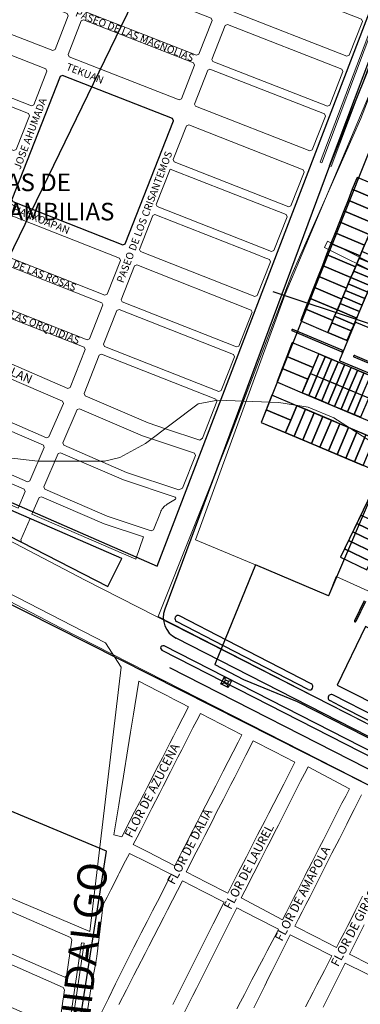
# Model space of a CAD drawing. Units: metres. Extents: x 601947 to 637752, y 2128649 to 2133551.
# Drawn here: x 603653 to 603944, y 2131547 to 2132389 of the extents above; entities that cross this region are included whole.
import ezdxf

# ---------------------------------------------------------------- set-up
doc = ezdxf.new("R2010")
doc.units = ezdxf.units.M
doc.header["$LTSCALE"] = 50
doc.linetypes.add('OCULTA2', pattern=[0.3, 0.2, -0.1])
for name, color, linetype in [('ANA_LIMITE_COLONIAS', 244, 'Continuous'), ('ANA_LIMITE_NOMBRE', 250, 'Continuous'), ('ANA_PPUS INSERTADOS', 254, 'Continuous'), ('BASE_PRED_DONACION', 1, 'Continuous'), ('BASE_PRED_DONACION_ANA', 1, 'Continuous'), ('FPA-LINDEROS', 7, 'Continuous')]:
    doc.layers.add(name, color=color, linetype=linetype)
for name, color, linetype, lineweight in [('BASE_ACUEDUCTO_ZACUALPAN', 230, 'Continuous', 30), ('FPA-BRECHAS SECUNDARIAS', 250, 'Continuous', 0), ('FPA-CURVAS DE NIVEL', 252, 'Continuous', 20), ('FPA-MANZANAS', 7, 'Continuous', 0), ('FPA-NOMBRE DE CALLES', 252, 'Continuous', 0), ('FPA-PARCELAS', 44, 'Continuous', 0), ('FPA-TRAZA BASE VIALIDAD', 7, 'Continuous', 0)]:
    doc.layers.add(name, color=color, linetype=linetype, lineweight=lineweight)
doc.styles.add('Arial', font='arial.ttf')
doc.styles.get("Standard").update_dxf_attribs({"font": 'arial.ttf'})

msp = doc.modelspace()

# ---------------------------------------------------------------- linework, layer by layer
at = {"layer": 'ANA_LIMITE_COLONIAS'}
msp.add_lwpolyline([(603434.952, 2132072.385), (603479.244, 2132048.973), (603769.951, 2131921.693), (603966.833, 2132436.014), (603612.895, 2132624.341)], close=True, dxfattribs=at)
for points in [[(602603.112, 2132475.519), (602586.676, 2132439.983), (603325.884, 2132076.241), (603344.804, 2132067.896), (603364.588, 2132060.974), (603402.319, 2132051.425), (603439.85, 2132041.297), (603472.025, 2132031.559), (603488.471, 2132025.39), (603509.083, 2132016.367), (603654.093, 2131942.338), (603727.774, 2131904.37), (603739.71, 2131928.275), (603649.53, 2131967.621), (603565.725, 2132004.435), (603505.257, 2132034.319), (603479.157, 2132044.955), (603445.237, 2132064.512), (603421.862, 2132077.585), (602606.942, 2132483.799), (602603.112, 2132475.519)], [(603356.454, 2131833.235), (603268.575, 2131499.268), (603574.367, 2131339.265), (603669.362, 2131294.971), (603671.171, 2131321.186), (603726.802, 2131678.143), (603356.454, 2131833.235)]]:
    msp.add_lwpolyline(points, dxfattribs=at)
at = {"layer": 'ANA_PPUS INSERTADOS'}
for p, q in [((603917.378, 2132264.259), (603776.472, 2131884.889)), ((603928.147, 2132106.374), (603885.902, 2132124.206)), ((603927.603, 2132105.084), (603885.358, 2132122.916)), ((604018.257, 2132066.817), (603938.29, 2132100.573)), ((603938.834, 2132101.862), (604018.802, 2132068.107)), ((603946.816, 2131892.208), (603938.543, 2131875.044)), ((603948.077, 2131891.6), (603939.804, 2131874.436)), ((604826.373, 2131328.291), (603786.117, 2131860.117)), ((604826.373, 2131300.218), (603780.849, 2131834.738))]:
    msp.add_line(p, q, dxfattribs=at)
at = {"layer": 'ANA_PPUS INSERTADOS', "ltscale": 5}
msp.add_line((603901.048, 2132086.66), (603989.492, 2132049.327), dxfattribs=at)
at = {"layer": 'ANA_PPUS INSERTADOS', "ltscale": 10}
for p, q in [((603824.423, 2131821.229), (603827.147, 2131822.063)), ((603828.515, 2131824.594), (603827.683, 2131827.261)), ((603829.725, 2131820.715), (603830.567, 2131818.019)), ((603831.08, 2131823.29), (603833.794, 2131824.154))]:
    msp.add_line(p, q, dxfattribs=at)
at = {"layer": 'ANA_PPUS INSERTADOS'}
msp.add_lwpolyline([(603917.378, 2132264.259), (603960.971, 2132379.834), (603988.33, 2132445.531), (604009.748, 2132492.235), (604011.645, 2132496.216, -0.9666451), (604012.999, 2132495.571), (604011.102, 2132491.59), (603989.704, 2132444.93)], format="xyb", close=True, dxfattribs=at)
at = {"layer": 'ANA_PPUS INSERTADOS', "ltscale": 5}
for points in [[(603967.159, 2132243.279), (603941.667, 2132254.039, 0.3845364), (603940.539, 2132253.651), (603936.787, 2132244.16), (603962.881, 2132233.145), (603963.659, 2132234.987)], [(603967.159, 2132243.279), (603982.821, 2132236.668, -0.4142136), (603983.353, 2132235.358), (603932.798, 2132115.591, -0.4142136), (603931.488, 2132115.058), (603915.826, 2132121.669)], [(603919.326, 2132129.961), (603920.104, 2132131.803), (603896.534, 2132141.752), (603892.787, 2132132.093, 0.3571015), (603893.231, 2132131.207), (603915.826, 2132121.669)], [(603935.909, 2132122.961), (603919.326, 2132129.961), (603915.826, 2132121.669), (603931.488, 2132115.058, 0.4142136), (603932.798, 2132115.591)], [(603908.048, 2132103.244), (603885.724, 2132112.667, 0.41873), (603885.16, 2132112.432), (603880.795, 2132101.179), (603903.187, 2132091.727)], [(603894.048, 2132070.077), (603998.153, 2132026.133, 0.4142136), (603999.464, 2132026.666), (604012.686, 2132057.989, 0.4142136), (604012.153, 2132059.299), (603908.048, 2132103.244)], [(603898.909, 2132081.593), (603876.815, 2132090.92), (603872.48, 2132079.744, 0.4101844), (603872.764, 2132079.061), (603894.048, 2132070.077)], [(603994.019, 2132013.767, 0.4142136), (603993.487, 2132015.078), (603889.382, 2132059.022), (603879.659, 2132035.99), (603961.41, 2132001.482), (603926.674, 2131929.416), (603949.194, 2131918.561), (603986.511, 2131995.98)], [(603993.79, 2131846.741), (603948.07, 2131870.168), (603923.941, 2131820.108, 0.6490524), (603923.941, 2131820.108), (603968.574, 2131797.528)]]:
    msp.add_lwpolyline(points, format="xyb", close=True, dxfattribs=at)
for points in [[(603961.325, 2132229.46), (603962.881, 2132233.145), (603936.787, 2132244.16), (603933.109, 2132234.858), (603958.992, 2132223.932)], [(603958.992, 2132223.932), (603933.109, 2132234.858), (603929.444, 2132225.55), (603955.103, 2132214.719), (603956.659, 2132218.404)], [(603955.103, 2132214.719), (603929.444, 2132225.55), (603925.8, 2132216.234), (603951.214, 2132205.506), (603951.992, 2132207.349)], [(603949.659, 2132201.821), (603951.214, 2132205.506), (603925.8, 2132216.234), (603922.143, 2132206.923), (603947.326, 2132196.293)], [(603944.992, 2132190.766), (603947.326, 2132196.293), (603922.143, 2132206.923), (603918.483, 2132197.614), (603943.437, 2132187.081)], [(603942.659, 2132185.238), (603943.437, 2132187.081), (603918.483, 2132197.614), (603914.823, 2132188.304), (603939.548, 2132177.868), (603940.326, 2132179.71)], [(603937.992, 2132174.183), (603939.548, 2132177.868), (603914.823, 2132188.304), (603911.175, 2132178.99), (603935.659, 2132168.655)], [(603959.242, 2132178.238), (603942.659, 2132185.238), (603940.326, 2132179.71), (603956.909, 2132172.71)], [(603961.575, 2132183.766), (603944.992, 2132190.766), (603942.659, 2132185.238), (603959.242, 2132178.238)], [(603933.326, 2132163.127), (603935.659, 2132168.655), (603911.175, 2132178.99), (603907.535, 2132169.672), (603931.77, 2132159.442)], [(603954.575, 2132167.183), (603937.992, 2132174.183), (603935.659, 2132168.655), (603952.242, 2132161.655)], [(603956.909, 2132172.71), (603940.326, 2132179.71), (603937.992, 2132174.183), (603954.575, 2132167.183)], [(603930.992, 2132157.599), (603931.77, 2132159.442), (603907.535, 2132169.672), (603903.896, 2132160.354), (603927.881, 2132150.229), (603928.659, 2132152.072)], [(603952.242, 2132161.655), (603935.659, 2132168.655), (603933.326, 2132163.127), (603949.909, 2132156.127)], [(603926.326, 2132146.544), (603927.881, 2132150.229), (603903.896, 2132160.354), (603900.247, 2132151.04), (603923.992, 2132141.016)], [(603947.575, 2132150.599), (603930.992, 2132157.599), (603928.659, 2132152.072), (603945.242, 2132145.072)], [(603949.909, 2132156.127), (603933.326, 2132163.127), (603930.992, 2132157.599), (603947.575, 2132150.599)], [(603923.992, 2132141.016), (603900.247, 2132151.04), (603896.534, 2132141.752), (603920.104, 2132131.803), (603921.659, 2132135.489)], [(603945.242, 2132145.072), (603928.659, 2132152.072), (603926.326, 2132146.544), (603942.909, 2132139.544)], [(603940.576, 2132134.016), (603923.992, 2132141.016), (603921.659, 2132135.489), (603938.242, 2132128.489)], [(603942.909, 2132139.544), (603926.326, 2132146.544), (603923.992, 2132141.016), (603940.576, 2132134.016)], [(603938.242, 2132128.489), (603921.659, 2132135.489), (603919.326, 2132129.961), (603935.909, 2132122.961)], [(603903.187, 2132091.727), (603880.795, 2132101.179), (603876.815, 2132090.92), (603898.909, 2132081.593)], [(603913.58, 2132100.908), (603908.048, 2132103.244), (603901.048, 2132086.66), (603906.58, 2132084.325)], [(603919.108, 2132098.575), (603913.58, 2132100.908), (603906.58, 2132084.325), (603912.108, 2132081.992)], [(603924.636, 2132096.242), (603919.108, 2132098.575), (603912.108, 2132081.992), (603917.636, 2132079.658)], [(603930.164, 2132093.908), (603924.636, 2132096.242), (603917.636, 2132079.658), (603923.164, 2132077.325)], [(603935.691, 2132091.575), (603930.164, 2132093.908), (603923.164, 2132077.325), (603928.691, 2132074.992)], [(603941.219, 2132089.242), (603935.691, 2132091.575), (603928.691, 2132074.992), (603934.219, 2132072.659)], [(603899.58, 2132067.742), (603894.048, 2132070.077), (603901.048, 2132086.66), (603906.58, 2132084.325)], [(603905.108, 2132065.409), (603899.58, 2132067.742), (603906.58, 2132084.325), (603912.108, 2132081.992)], [(603910.636, 2132063.075), (603905.108, 2132065.409), (603912.108, 2132081.992), (603917.636, 2132079.658)], [(603946.747, 2132086.908), (603941.219, 2132089.242), (603934.219, 2132072.659), (603939.747, 2132070.325)], [(603952.274, 2132084.575), (603946.747, 2132086.908), (603939.747, 2132070.325), (603945.274, 2132067.992)], [(603916.164, 2132060.742), (603910.636, 2132063.075), (603917.636, 2132079.658), (603923.164, 2132077.325)], [(603921.691, 2132058.409), (603916.164, 2132060.742), (603923.164, 2132077.325), (603928.691, 2132074.992)], [(603927.219, 2132056.075), (603921.691, 2132058.409), (603928.691, 2132074.992), (603934.219, 2132072.659)], [(603889.382, 2132059.022), (603867.951, 2132068.068), (603863.066, 2132055.476), (603884.132, 2132046.584)], [(603932.747, 2132053.742), (603927.219, 2132056.075), (603934.219, 2132072.659), (603939.747, 2132070.325)], [(603938.274, 2132051.409), (603932.747, 2132053.742), (603939.747, 2132070.325), (603945.274, 2132067.992)], [(603943.802, 2132049.075), (603938.274, 2132051.409), (603945.274, 2132067.992), (603950.802, 2132065.659)], [(603896.752, 2132055.911), (603889.382, 2132059.022), (603884.132, 2132046.584), (603879.659, 2132035.99), (603887.03, 2132032.879)], [(603884.132, 2132046.584), (603863.066, 2132055.476), (603858.827, 2132044.549), (603879.659, 2132035.99)], [(603904.122, 2132052.8), (603896.752, 2132055.911), (603887.03, 2132032.879), (603894.4, 2132029.767)], [(603911.492, 2132049.689), (603904.122, 2132052.8), (603894.4, 2132029.767), (603901.77, 2132026.656)], [(603918.863, 2132046.577), (603911.492, 2132049.689), (603901.77, 2132026.656), (603909.14, 2132023.545)], [(603926.233, 2132043.466), (603918.863, 2132046.577), (603909.14, 2132023.545), (603916.511, 2132020.434)], [(603933.603, 2132040.355), (603926.233, 2132043.466), (603916.511, 2132020.434), (603923.881, 2132017.323)], [(603940.974, 2132037.244), (603933.603, 2132040.355), (603923.881, 2132017.323), (603931.251, 2132014.212)], [(603948.344, 2132034.133), (603940.974, 2132037.244), (603931.251, 2132014.212), (603938.622, 2132011.101)], [(603955.714, 2132031.022), (603948.344, 2132034.133), (603938.622, 2132011.101), (603945.992, 2132007.99)], [(603966.562, 2131954.594), (603944.042, 2131965.449), (603940.568, 2131958.242), (603963.089, 2131947.387)], [(603963.089, 2131947.387), (603940.568, 2131958.242), (603937.095, 2131951.036), (603959.615, 2131940.181)], [(603959.615, 2131940.181), (603937.095, 2131951.036), (603933.621, 2131943.829), (603956.142, 2131932.974)], [(603956.142, 2131932.974), (603933.621, 2131943.829), (603930.148, 2131936.623), (603952.668, 2131925.768)], [(603952.668, 2131925.768), (603930.148, 2131936.623), (603926.674, 2131929.416), (603949.194, 2131918.561)]]:
    msp.add_lwpolyline(points, close=True, dxfattribs=at)
at = {"layer": 'ANA_PPUS INSERTADOS'}
for points in [[(603899.156, 2131816.244), (603827.288, 2131853.224), (603786.598, 2131874.416)], [(603901.673, 2131821.135), (603829.817, 2131858.108), (603789.138, 2131879.294)], [(604106.492, 2131710.53), (604028.353, 2131750.234), (603930.394, 2131800.171), (603917.567, 2131806.771)], [(604108.983, 2131715.433), (604030.848, 2131755.135), (603932.901, 2131805.066), (603920.084, 2131811.661)]]:
    msp.add_lwpolyline(points, dxfattribs=at)
msp.add_lwpolyline([(604826.373, 2131316.498), (603775.861, 2131853.568, 1), (603774.043, 2131850.01), (604948.282, 2131249.685)], format="xyb", dxfattribs=at)
for points in [[(603830.568, 2131818.016), (603824.42, 2131821.229), (603827.682, 2131827.263), (603833.797, 2131824.155)], [(603830.568, 2131818.016), (603824.421, 2131821.229), (603827.682, 2131827.263), (603833.796, 2131824.155)], [(603830.568, 2131818.016), (603824.421, 2131821.229), (603827.682, 2131827.263), (603833.796, 2131824.155)], [(603830.568, 2131818.017), (603824.421, 2131821.229), (603827.682, 2131827.263), (603833.796, 2131824.155)], [(603830.568, 2131818.017), (603824.421, 2131821.229), (603827.682, 2131827.263), (603833.796, 2131824.155)], [(603830.567, 2131818.017), (603824.421, 2131821.229), (603827.682, 2131827.262), (603833.796, 2131824.154)], [(603830.567, 2131818.017), (603824.421, 2131821.229), (603827.682, 2131827.262), (603833.796, 2131824.154)], [(603830.567, 2131818.017), (603824.421, 2131821.229), (603827.682, 2131827.262), (603833.796, 2131824.155)], [(603830.567, 2131818.018), (603824.422, 2131821.229), (603827.682, 2131827.262), (603833.795, 2131824.154)], [(603830.567, 2131818.018), (603824.422, 2131821.229), (603827.682, 2131827.262), (603833.795, 2131824.154)], [(603830.567, 2131818.018), (603824.422, 2131821.229), (603827.682, 2131827.262), (603833.795, 2131824.154)], [(603830.567, 2131818.017), (603824.422, 2131821.229), (603827.682, 2131827.262), (603833.795, 2131824.154)], [(603830.567, 2131818.017), (603824.422, 2131821.229), (603827.682, 2131827.262), (603833.795, 2131824.154)], [(603830.567, 2131818.018), (603824.422, 2131821.229), (603827.682, 2131827.261), (603833.794, 2131824.154)], [(603830.567, 2131818.018), (603824.422, 2131821.229), (603827.682, 2131827.261), (603833.795, 2131824.154)], [(603830.567, 2131818.018), (603824.422, 2131821.229), (603827.682, 2131827.261), (603833.795, 2131824.154)], [(603830.567, 2131818.019), (603824.423, 2131821.229), (603827.683, 2131827.261), (603833.794, 2131824.154)], [(603830.567, 2131818.019), (603824.423, 2131821.229), (603827.683, 2131827.261), (603833.794, 2131824.154)], [(603830.567, 2131818.018), (603824.423, 2131821.229), (603827.682, 2131827.261), (603833.794, 2131824.154)], [(603830.567, 2131818.018), (603824.423, 2131821.229), (603827.682, 2131827.261), (603833.794, 2131824.154)], [(603829.725, 2131820.715), (603827.147, 2131822.063), (603828.515, 2131824.594), (603831.08, 2131823.29)]]:
    msp.add_lwpolyline(points, close=True, dxfattribs=at)
for centre, radius, start, end in [((603885.63, 2132123.561), 0.7, 67.114791, 247.114791), ((603927.875, 2132105.729), 0.7, 247.114791, 67.114791), ((603938.562, 2132101.218), 0.7, 67.114791, 247.114791), ((603795.221, 2131877.925), 20, 159.624035, 242.921819), ((603787.868, 2131876.855), 2.75, 62.488524, 242.488524), ((603939.173, 2131874.74), 0.7, 154.265537, 334.265537), ((603900.415, 2131818.689), 2.75, 242.771834, 62.771834), ((603918.825, 2131809.216), 2.75, 62.771834, 242.771834)]:
    msp.add_arc(centre, radius, start, end, dxfattribs=at)
at = {"layer": 'BASE_ACUEDUCTO_ZACUALPAN', "ltscale": 20}
msp.add_lwpolyline([(602439.851, 2130981.185), (602583.568, 2131045.521), (602649.031, 2131036.932), (602927.99, 2131050.768), (603279.176, 2131486.627), (603402.764, 2131988.362), (603603.962, 2131909.715), (604826.373, 2131291.846)], dxfattribs=at)
at = {"layer": 'BASE_PRED_DONACION'}
for points in [[(603783.859, 2132302.748), (603783.01, 2132304.692), (603688.973, 2132341.543), (603687.029, 2132340.694), (603645.8, 2132235.485), (603646.65, 2132233.539), (603740.686, 2132196.689), (603742.63, 2132197.538)], [(604003.102, 2132065.667), (604002.865, 2132065.512), (604002.512, 2132065.555), (603926.463, 2132097.1), (603926.193, 2132097.313), (603926.202, 2132097.596), (603926.019, 2132097.879), (603926.122, 2132098.285), (603939.182, 2132129.785), (603939.415, 2132130.065), (603939.755, 2132130.153), (603939.972, 2132130.335), (603940.292, 2132130.275), (604016.332, 2132098.768), (604016.654, 2132098.544), (604016.632, 2132098.26), (604016.82, 2132097.953), (604016.742, 2132097.535), (604003.647, 2132065.993), (604003.413, 2132065.679)]]:
    msp.add_lwpolyline(points, close=True, dxfattribs=at)
at = {"layer": 'BASE_PRED_DONACION_ANA'}
msp.add_lwpolyline([(603983.721, 2132358.185), (603858.827, 2132044.549), (603961.41, 2132001.482), (603916.504, 2131896.423), (603853.944, 2131923.022), (603819.329, 2131837.666), (603843.79, 2131824.748), (603889.525, 2131806.102), (604826.373, 2131328.188)], dxfattribs=at)
at = {"layer": 'FPA-BRECHAS SECUNDARIAS', "linetype": 'OCULTA2', "ltscale": 40}
msp.add_lwpolyline([(604790.712, 2132009.715), (604760.712, 2131974.715), (604625.712, 2131934.715), (604465.712, 2131899.715), (604205.712, 2131889.715), (604135.712, 2131999.715), (604125.712, 2132094.715), (603915.712, 2132199.715), (603913.032, 2132194.345), (604120.092, 2132090.815), (604129.892, 2131997.675), (604202.502, 2131883.585), (604466.472, 2131893.735), (604627.202, 2131928.895), (604764.112, 2131969.465), (604795.272, 2132005.805)], close=True, dxfattribs=at)
at = {"layer": 'FPA-CURVAS DE NIVEL', "linetype": 'Continuous', "elevation": 580}
msp.add_lwpolyline([(603640.961, 2132014.715), (603667.962, 2132011.715), (603724.962, 2132011.716), (603737.963, 2132014.716), (603759.963, 2132026.714), (603804.962, 2132060.714), (603821.962, 2132063.715), (603873.963, 2132061.716), (603898.962, 2132057.716), (603920.962, 2132048.714), (604003.962, 2131995.716)], dxfattribs=at)
at = {"layer": 'FPA-LINDEROS', "linetype": 'Continuous'}
for points in [[(603588.962, 2132074.716), (603763.963, 2132434.715), (603913.963, 2132851.715), (604132.963, 2132792.714)], [(603868.962, 2132156.715), (604096.962, 2132080.716), (604051.961, 2131858.714), (604725.962, 2131914.716)]]:
    msp.add_lwpolyline(points, dxfattribs=at)
at = {"layer": 'FPA-MANZANAS', "linetype": 'Continuous'}
for points in [[(603570.973, 2132442.151), (603569.138, 2132441.262), (603560.063, 2132411.516), (603561.023, 2132409.535), (603680.751, 2132362.764), (603682.694, 2132363.615), (603693.974, 2132392.49), (603693.123, 2132394.433)], [(603816.941, 2132388.47), (603816.09, 2132390.413), (603722.013, 2132427.164), (603720.07, 2132426.313), (603708.79, 2132397.438), (603709.642, 2132395.495), (603803.718, 2132358.744), (603805.661, 2132359.595)], [(603846.8, 2132427.802), (603844.857, 2132426.951), (603833.577, 2132398.076), (603834.428, 2132396.133), (603932.23, 2132357.926), (603934.173, 2132358.778), (603945.453, 2132387.653), (603944.602, 2132389.596)], [(603556.855, 2132393.317), (603554.998, 2132392.437), (603550.234, 2132377.653), (603545.299, 2132362.937), (603546.219, 2132360.968), (603662.508, 2132315.396), (603664.452, 2132316.246), (603675.763, 2132345.109), (603674.914, 2132347.053)], [(603707.095, 2132388.975), (603705.152, 2132388.123), (603693.872, 2132359.249), (603694.723, 2132357.306), (603788.8, 2132320.555), (603790.742, 2132321.406), (603802.022, 2132350.281), (603801.171, 2132352.224)], [(603830.061, 2132384.955), (603828.119, 2132384.104), (603816.839, 2132355.229), (603817.69, 2132353.286), (603915.492, 2132315.08), (603917.435, 2132315.931), (603928.715, 2132344.806), (603927.864, 2132346.749)], [(603544.318, 2132354.195), (603542.419, 2132353.329), (603532.024, 2132324.105), (603532.918, 2132322.144), (603647.549, 2132277.223), (603649.493, 2132278.072), (603660.804, 2132306.935), (603659.954, 2132308.879)], [(603815.143, 2132346.766), (603813.2, 2132345.915), (603801.92, 2132317.04), (603802.771, 2132315.097), (603900.573, 2132276.89), (603902.516, 2132277.742), (603913.796, 2132306.617), (603912.945, 2132308.56)], [(603783.859, 2132302.748), (603783.01, 2132304.692), (603688.973, 2132341.543), (603687.029, 2132340.694), (603645.8, 2132235.485), (603646.65, 2132233.539), (603740.686, 2132196.689), (603742.63, 2132197.538)], [(603797.06, 2132299.172), (603795.122, 2132298.325), (603783.811, 2132269.463), (603784.662, 2132267.515), (603882.389, 2132229.218), (603884.377, 2132230.087), (603895.662, 2132258.883), (603894.792, 2132260.873)], [(603780.989, 2132261.438), (603769.118, 2132231.145), (603769.946, 2132229.25), (603867.71, 2132190.938), (603869.698, 2132191.807), (603880.983, 2132220.603), (603880.113, 2132222.593)], [(603915.826, 2132121.669), (603931.488, 2132115.058), (603932.798, 2132115.591), (603952.242, 2132161.655), (603981.797, 2132231.673), (603983.353, 2132235.358), (603982.821, 2132236.668), (603967.159, 2132243.279), (603954.325, 2132212.877), (603919.326, 2132129.961)], [(603643.74, 2132222.279), (603641.794, 2132221.434), (603630.425, 2132192.594), (603631.27, 2132190.648), (603725.232, 2132153.606), (603727.177, 2132154.451), (603738.547, 2132183.291), (603737.702, 2132185.236)], [(603768.132, 2132222.437), (603766.167, 2132221.579), (603754.862, 2132192.731), (603755.711, 2132190.787), (603853.479, 2132152.474), (603855.423, 2132153.323), (603866.738, 2132182.198), (603865.889, 2132184.141), (603860.722, 2132186.166), (603855.131, 2132188.344)], [(603722.664, 2132147.093), (603628.703, 2132184.136), (603626.757, 2132183.291), (603615.387, 2132154.451), (603616.233, 2132152.505), (603710.195, 2132115.463), (603712.14, 2132116.308), (603723.51, 2132145.148)], [(603752.587, 2132179.368), (603750.641, 2132178.523), (603739.272, 2132149.683), (603740.117, 2132147.737), (603837.8, 2132109.228), (603839.746, 2132110.073), (603851.115, 2132138.913), (603850.27, 2132140.859)], [(603613.665, 2132145.992), (603611.719, 2132145.146), (603600.25, 2132116.055), (603601.077, 2132114.063), (603693.773, 2132073.812), (603695.731, 2132074.685), (603708.472, 2132107.003), (603707.627, 2132108.949)], [(603737.55, 2132141.225), (603735.604, 2132140.38), (603724.234, 2132111.54), (603725.08, 2132109.595), (603822.763, 2132071.085), (603824.708, 2132071.93), (603836.078, 2132100.77), (603835.233, 2132102.716)], [(603821.041, 2132062.627), (603820.196, 2132064.573), (603722.512, 2132103.082), (603720.567, 2132102.237), (603707.667, 2132069.515), (603708.493, 2132067.523), (603762.201, 2132044.252), (603777.077, 2132039.208), (603806.4, 2132029.46), (603808.655, 2132031.241)], [(603908.048, 2132103.244), (603894.048, 2132070.077), (603998.153, 2132026.133), (603999.464, 2132026.666), (604012.686, 2132057.989), (604012.153, 2132059.299)], [(603689.825, 2132060.808), (603689.045, 2132062.781), (603624.815, 2132090.61), (603620.227, 2132092.598), (603618.254, 2132091.818), (603605.929, 2132063.374), (603606.709, 2132061.401), (603611.297, 2132059.413), (603675.527, 2132031.583), (603677.5, 2132032.363)], [(603757.404, 2132033.162), (603703.726, 2132056.42), (603701.753, 2132055.64), (603689.429, 2132027.195), (603690.209, 2132025.222), (603743.887, 2132001.964), (603788.557, 2131987.115), (603791.75, 2131988.438), (603802.827, 2132016.484), (603801.954, 2132018.352)], [(603926.674, 2131929.416), (603949.194, 2131918.561), (603983.93, 2131990.627), (603994.019, 2132013.767), (603993.487, 2132015.078), (603944.659, 2132035.689), (603926.233, 2132043.466), (603889.382, 2132059.022), (603879.659, 2132035.99), (603961.41, 2132001.482)], [(603672.744, 2132025.16), (603608.514, 2132052.99), (603603.926, 2132054.978), (603601.954, 2132054.198), (603589.629, 2132025.753), (603590.409, 2132023.78), (603594.997, 2132021.792), (603659.227, 2131993.963), (603661.2, 2131994.743), (603673.524, 2132023.188)], [(603592.214, 2132015.369), (603587.626, 2132017.357), (603585.653, 2132016.577), (603579.491, 2132002.355), (603651.062, 2131971.345), (603657.224, 2131985.567), (603656.444, 2131987.54)], [(603671.125, 2131981.179), (603669.153, 2131980.399), (603662.99, 2131966.176), (603751.896, 2131927.655), (603758.429, 2131946.749), (603724.742, 2131957.947)], [(603704.582, 2131943.84), (603661.333, 2131962.522), (603653.363, 2131944.398), (603654.093, 2131942.338), (603727.774, 2131904.37), (603739.71, 2131928.275)], [(603761.362, 2131732.405), (603758.462, 2131726.785), (603754.862, 2131719.585), (603750.762, 2131711.585), (603739.762, 2131690.285), (603733.062, 2131691.985), (603737.162, 2131717.685), (603738.662, 2131726.885), (603739.962, 2131735.185), (603741.172, 2131742.295), (603744.962, 2131765.685), (603747.262, 2131779.785), (603749.762, 2131795.185), (603750.862, 2131802.285), (603754.262, 2131823.485), (603761.362, 2131819.815), (603772.062, 2131814.285), (603778.262, 2131811.085), (603784.462, 2131807.785), (603790.662, 2131804.585), (603796.762, 2131801.385), (603787.162, 2131782.685), (603783.962, 2131776.475), (603780.762, 2131770.285), (603777.662, 2131764.085), (603774.462, 2131757.885), (603771.262, 2131751.585), (603761.362, 2131732.405)], [(603788.262, 2131671.685), (603785.062, 2131665.485), (603761.362, 2131677.605), (603749.462, 2131683.685), (603752.762, 2131689.885), (603755.962, 2131696.085), (603759.162, 2131702.385), (603762.262, 2131708.585), (603765.462, 2131714.885), (603771.862, 2131727.285), (603775.062, 2131733.585), (603781.462, 2131745.985), (603784.662, 2131752.285), (603787.762, 2131758.485), (603790.962, 2131764.685), (603794.162, 2131770.985), (603800.562, 2131783.385), (603803.762, 2131789.685), (603806.962, 2131795.885), (603824.662, 2131786.685), (603842.462, 2131777.485), (603839.262, 2131771.185), (603826.462, 2131746.385), (603823.262, 2131740.085), (603820.162, 2131733.885), (603807.362, 2131709.085), (603804.162, 2131702.785), (603797.762, 2131690.385), (603794.662, 2131684.185), (603791.462, 2131677.985), (603788.262, 2131671.685)], [(603833.462, 2131648.385), (603830.262, 2131642.085), (603812.462, 2131651.285), (603794.762, 2131660.285), (603797.962, 2131666.485), (603801.162, 2131672.785), (603807.562, 2131685.185), (603810.762, 2131691.485), (603817.162, 2131703.885), (603820.262, 2131710.185), (603826.662, 2131722.585), (603829.862, 2131728.885), (603833.062, 2131735.085), (603836.262, 2131741.385), (603842.662, 2131753.785), (603845.762, 2131760.085), (603852.162, 2131772.485), (603869.962, 2131763.285), (603887.662, 2131754.085), (603884.462, 2131747.885), (603881.262, 2131741.585), (603878.162, 2131735.385), (603865.362, 2131710.585), (603862.162, 2131704.285), (603855.762, 2131691.885), (603852.662, 2131685.685), (603849.462, 2131679.485), (603846.262, 2131673.185), (603838.982, 2131659.085), (603833.462, 2131648.385)], [(603877.092, 2131619.175), (603859.432, 2131628.575), (603841.792, 2131637.995), (603844.962, 2131644.235), (603847.942, 2131650.085), (603851.322, 2131656.705), (603852.532, 2131659.085), (603857.682, 2131669.185), (603860.862, 2131675.425), (603863.842, 2131681.275), (603867.022, 2131687.525), (603870.402, 2131694.135), (603873.572, 2131700.375), (603886.292, 2131725.325), (603889.472, 2131731.565), (603892.632, 2131737.785), (603895.832, 2131744.035), (603899.012, 2131750.275), (603934.302, 2131731.445), (603931.132, 2131725.205), (603927.952, 2131718.965), (603924.772, 2131712.735), (603921.592, 2131706.495), (603915.232, 2131694.025), (603912.052, 2131687.785), (603908.882, 2131681.545), (603905.702, 2131675.315), (603902.502, 2131669.025), (603899.322, 2131662.795), (603897.432, 2131659.085), (603896.162, 2131656.605), (603892.982, 2131650.365), (603889.802, 2131644.125), (603886.622, 2131637.895), (603883.452, 2131631.655), (603880.272, 2131625.415), (603877.092, 2131619.175)], [(603692.539, 2131571.193), (603697.101, 2131602.064), (603695.947, 2131604.15), (603644.889, 2131626.532), (603642.913, 2131625.761), (603630.871, 2131598.284), (603631.643, 2131596.308), (603690.946, 2131570.311)], [(603614.718, 2131557.692), (603684.557, 2131527.082), (603686.151, 2131527.964), (603690.789, 2131559.347), (603689.634, 2131561.433), (603628.165, 2131588.374), (603626.189, 2131587.602), (603613.946, 2131559.668)]]:
    msp.add_lwpolyline(points, close=True, dxfattribs=at)
msp.add_lwpolyline([(603785.349, 2131980.833), (603741.104, 2131995.541), (603687.426, 2132018.799), (603685.453, 2132018.019), (603673.128, 2131989.574), (603673.908, 2131987.602), (603727.243, 2131964.493), (603764.969, 2131951.952), (603766.922, 2131952.798), (603772.791, 2131967.658, -0.1768747), (603778.571, 2131974.7), (603785.56, 2131979.034, 0.7548975), (603785.033, 2131980.884, -0.0804069)], format="xyb", close=True, dxfattribs=at)
for points in [[(603945.552, 2131639.435), (603942.382, 2131633.195), (603939.202, 2131626.955), (603936.252, 2131621.125), (603932.862, 2131614.465), (603929.692, 2131608.225), (603926.522, 2131601.985), (603923.352, 2131595.745), (603923.352, 2131595.745), (603905.502, 2131604.775), (603887.662, 2131613.795), (603890.832, 2131620.045), (603894.002, 2131626.285), (603897.172, 2131632.525), (603900.342, 2131638.765), (603903.512, 2131645.005), (603906.682, 2131651.245), (603909.852, 2131657.485), (603910.662, 2131659.085), (603912.802, 2131663.275), (603915.992, 2131669.565), (603919.362, 2131676.205), (603925.712, 2131688.685), (603928.882, 2131694.925), (603932.052, 2131701.165), (603935.012, 2131707.005), (603938.392, 2131713.655), (603941.562, 2131719.895), (603944.732, 2131726.135)], [(603710.062, 2131539.685), (603713.362, 2131560.385), (603714.662, 2131567.285), (603715.862, 2131574.085), (603717.162, 2131580.985), (603718.362, 2131587.885), (603721.162, 2131611.585), (603722.062, 2131618.485), (603722.962, 2131625.485), (603723.962, 2131632.385), (603727.162, 2131638.685), (603730.262, 2131644.885), (603733.462, 2131651.085), (603736.662, 2131657.385), (603737.542, 2131659.085), (603743.062, 2131669.785), (603746.262, 2131676.085), (603761.362, 2131668.495), (603764.162, 2131667.085), (603779.982, 2131659.085), (603781.962, 2131658.085), (603778.762, 2131651.885), (603775.662, 2131645.685), (603772.462, 2131639.385), (603766.062, 2131626.985), (603762.862, 2131620.685), (603761.362, 2131617.775), (603761.362, 2131617.775), (603756.462, 2131608.285), (603753.262, 2131601.985), (603750.162, 2131595.785), (603746.962, 2131589.585), (603743.762, 2131583.285), (603740.562, 2131577.085), (603737.462, 2131570.785), (603734.462, 2131564.485), (603728.262, 2131551.885), (603720.162, 2131535.585)], [(603737.362, 2131546.985), (603743.762, 2131559.385), (603746.962, 2131565.685), (603750.162, 2131571.885), (603753.262, 2131578.085), (603759.662, 2131590.485), (603761.362, 2131593.835), (603762.862, 2131596.785), (603775.662, 2131621.585), (603778.762, 2131627.885), (603791.562, 2131652.685), (603809.362, 2131643.585), (603827.162, 2131634.485), (603824.062, 2131628.285), (603820.962, 2131621.985), (603817.762, 2131615.785), (603814.662, 2131609.485), (603811.562, 2131603.285), (603808.462, 2131596.985), (603805.262, 2131590.785), (603802.162, 2131584.485), (603799.062, 2131578.285), (603795.962, 2131571.985), (603792.762, 2131565.785), (603789.662, 2131559.485), (603786.562, 2131553.285), (603783.462, 2131546.985)], [(603791.052, 2131535.675), (603800.472, 2131554.455), (603803.602, 2131560.715), (603806.742, 2131566.965), (603809.882, 2131573.225), (603813.012, 2131579.485), (603819.292, 2131592.005), (603822.422, 2131598.255), (603831.842, 2131617.035), (603834.972, 2131623.295), (603838.112, 2131629.545), (603855.112, 2131620.865), (603873.732, 2131611.355), (603870.492, 2131605.145), (603864.012, 2131592.745), (603860.762, 2131586.535), (603857.522, 2131580.335), (603854.282, 2131574.125), (603851.042, 2131567.925), (603847.802, 2131561.715), (603844.552, 2131555.515), (603841.312, 2131549.315), (603838.072, 2131543.105)], [(603952.252, 2131580.845), (603934.432, 2131589.925), (603937.582, 2131596.175), (603940.732, 2131602.435), (603947.032, 2131614.935)], [(603852.532, 2131543.915), (603858.772, 2131556.455), (603861.882, 2131562.725), (603865.002, 2131568.995), (603868.112, 2131575.255), (603871.232, 2131581.525), (603874.342, 2131587.795), (603877.462, 2131594.065), (603880.572, 2131600.335), (603883.692, 2131606.605), (603901.842, 2131597.405), (603919.372, 2131588.515), (603916.162, 2131582.295), (603912.942, 2131576.085), (603906.522, 2131563.645), (603903.302, 2131557.425), (603896.882, 2131544.985)], [(603911.732, 2131544.635), (603914.872, 2131550.885), (603918.012, 2131557.145), (603921.162, 2131563.395), (603924.302, 2131569.655), (603927.442, 2131575.905), (603930.582, 2131582.165), (603948.502, 2131573.265), (603966.412, 2131564.375), (603963.162, 2131558.175), (603956.642, 2131545.775)]]:
    msp.add_lwpolyline(points, dxfattribs=at)
at = {"layer": 'FPA-PARCELAS', "linetype": 'Continuous'}
for points in [[(604826.373, 2131329.952), (604798.667, 2131344.267), (604563.481, 2131462.653), (604403.248, 2131544.582), (603889.525, 2131806.102), (603843.79, 2131824.748), (603819.329, 2131837.666), (603853.944, 2131923.022), (603802.714, 2131944.246), (603879.354, 2132154.345), (603970.651, 2132370.889), (604710.047, 2132066.251), (604826.373, 2132018.922)], [(604826.373, 2131889.5), (604782.91, 2131916.545), (604759.984, 2131903.448), (604419.073, 2131884.317), (604048.862, 2131855.853), (603923.079, 2131912.855), (603916.504, 2131896.423), (603853.944, 2131923.022)]]:
    msp.add_lwpolyline(points, dxfattribs=at)
msp.add_lwpolyline([(603423.362, 2131995.858), (603480.508, 2131982.586), (603725.831, 2131856.214), (603739.107, 2131835.44), (603712.555, 2131609.239), (603351.786, 2131762.155), (603417.013, 2131984.318)], close=True, dxfattribs=at)
at = {"layer": 'FPA-TRAZA BASE VIALIDAD', "linetype": 'Continuous'}
msp.add_lwpolyline([(604066.572, 2132585.808), (604019.062, 2132483.234), (603992.897, 2132430.896), (603943.947, 2132304.712), (603884.995, 2132171.219), (603831.359, 2132030.079), (603770.831, 2131878.757), (604358.816, 2131577.586), (604419.796, 2131547.597)], dxfattribs=at)
for points in [[(603917.378, 2132264.259), (603960.971, 2132379.834), (603988.33, 2132445.531), (604009.748, 2132492.235), (604011.645, 2132496.216, -0.9666451), (604012.999, 2132495.571), (604011.102, 2132491.59), (603989.704, 2132444.93)], [(603989.704, 2132444.93), (604011.102, 2132491.59), (604012.999, 2132495.571, 0.9666451), (604011.645, 2132496.216), (604009.748, 2132492.235), (603988.33, 2132445.531), (603960.971, 2132379.834), (603917.378, 2132264.259), (603918.781, 2132263.729), (603962.365, 2132379.281)], [(603981.915, 2132448.337), (603982.976, 2132450.65, 0.9414354), (603981.609, 2132451.268), (603980.541, 2132448.938), (603953.069, 2132382.969), (603909.425, 2132267.259), (603910.828, 2132266.729), (603954.463, 2132382.416)], [(603707.607, 2131599.281), (603705.332, 2131599.617), (603693.93, 2131522.467, 1), (603696.206, 2131522.13)]]:
    msp.add_lwpolyline(points, format="xyb", close=True, dxfattribs=at)
for points in [[(604826.373, 2131342.916), (604458.285, 2131527.423), (603708.508, 2131909.77), (603577.076, 2131978.527, 0.0212469), (603478.315, 2132024.961, 0.0783452), (603406.315, 2132042.629, -0.1105342), (603318.177, 2132070.323), (602994.255, 2132234.409, 0.0030819), (602866.127, 2132298.325, 0.1976168), (602464.63, 2132325.004, 0.003134), (602396.873, 2132301.786, 0.003134)], [(604826.373, 2131291.461), (604437.529, 2131486.372), (603687.398, 2131868.9), (603555.753, 2131937.767, 0.0212469), (603460.529, 2131982.539, 0.0783452), (603402.444, 2131996.792, -0.1092125), (603296.302, 2132029.838), (602973.468, 2132193.374, 0.0030819), (602845.847, 2132257.037, 0.1976168), (602479.268, 2132281.395, 0.0038438), (602396.873, 2132253.031, 0.0038438)]]:
    msp.add_lwpolyline(points, format="xyb", dxfattribs=at)

# ---------------------------------------------------------------- texts
at = {"layer": 'ANA_LIMITE_NOMBRE', "insert": (603600.874, 2132257.526), "char_height": 15, "attachment_point": 1}
msp.add_mtext_dynamic_manual_height_columns('{\\fArial|b1|i0|c0|p34;VILLAS DE BUGAMBILIAS}', width=225.5552, gutter_width=12.5, heights=[0], dxfattribs=at)
at = {"layer": 'FPA-NOMBRE DE CALLES', "style": 'Arial'}
for s, height, rotation, p in [('PASEO DE LAS MAGNOLIAS', 6.32457, 338.619276, (603699.517, 2132392.434)), ('TEKUAN', 6.3246, 338.339987, (603691.552, 2132346.468)), ('JOSE AHUMADA', 6.32457, 69.328452, (603652.949, 2132260.448)), ('PASEO DE LOS CRISANTEMOS', 6.32457, 69.328452, (603740.977, 2132163.467)), ('CHANXOAPAN', 6.3246, 338.339987, (603640.887, 2132226.579)), ('PASEO DE LAS ROSAS', 6.32457, 338.339987, (603618.673, 2132188.814)), ('PASEO DE LAS ORQUIDIAS', 6.32457, 338.339987, (603604.523, 2132150.234)), ('XALLAN', 7.5, 335.969179, (603627.584, 2132092.509)), ('FLOR DE AZUCENA', 7.5, 62.496397, (603748.373, 2131688.729)), ('FLOR DE DALIA', 7.5, 62.496397, (603784.578, 2131648.823)), ('FLOR DE LAUREL', 7.5, 62.496397, (603833.027, 2131627.54)), ('FLOR DE AMAPOLA', 7.5, 62.496397, (603876.73, 2131600.349)), ('AV. HIDALGO', 25, 83.23398, (603704.17, 2131464.62)), ('FLOR DE GIRASOL', 7.5, 62.496397, (603924.605, 2131578.69))]:
    msp.add_text(s, height=height, rotation=rotation, dxfattribs=at).set_placement(p)

doc.saveas('drawing.dxf')
